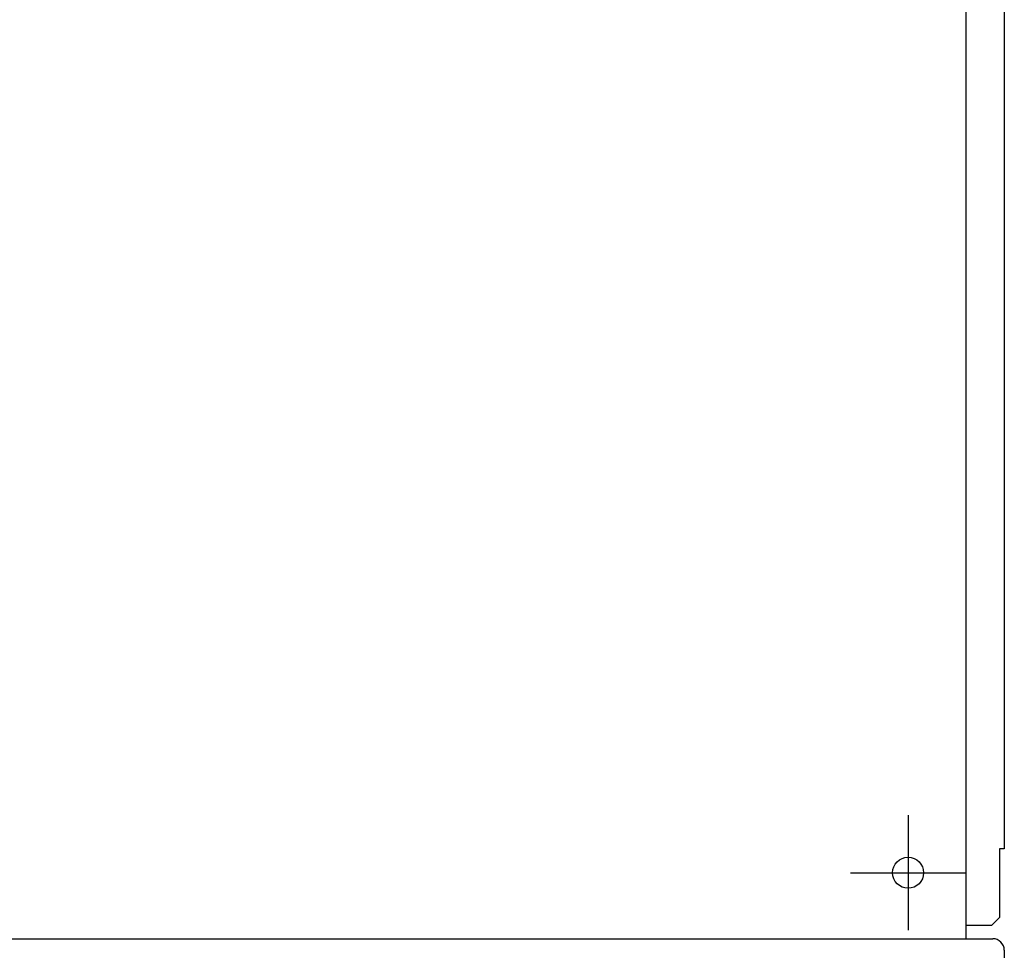
# Model space of a CAD drawing. Extents: x -850 to 1770, y -458 to 1184.
# Drawn here: x 46 to 300, y -3 to 237 of the extents above; entities that cross this region are included whole.
import ezdxf

# ---------------------------------------------------------------- set-up
doc = ezdxf.new("R2010")
doc.units = 0
doc.header["$LTSCALE"] = 20
doc.header["$PDMODE"] = 3
doc.header["$PDSIZE"] = -2
doc.layers.get('DEFPOINTS').update_dxf_attribs({"linetype": 'CONTINUOUS'})
for name, color, linetype in [('DETAIL', 5, 'CONTINUOUS'), ('FIX', 11, 'CONTINUOUS'), ('NOTE', 4, 'CONTINUOUS'), ('OUTLINE', 3, 'CONTINUOUS')]:
    doc.layers.add(name, color=color, linetype=linetype)

msp = doc.modelspace()

# ---------------------------------------------------------------- linework, layer by layer
at = {"layer": 'DEFPOINTS', "color": 30, "linetype": 'CONTINUOUS'}
for p in [(289.85, 16.9), (275, 2.05), (297, 0)]:
    msp.add_point(p, dxfattribs=at)
at = {"layer": 'DETAIL', "color": 5, "linetype": 'CONTINUOUS'}
for p, q in [((299.95, 611.21), (299.95, 23.22)), ((290.19, 0), (290.19, 309.21)), ((299.95, 23.22), (298.75, 23.22)), ((298.75, 23.22), (298.75, 5.5)), ((296.75, 3.5), (298.75, 5.5)), ((290.19, 3.5), (296.75, 3.5)), ((-297, 0), (297, 0)), ((300, -3), (300, -139.79))]:
    msp.add_line(p, q, dxfattribs=at)
msp.add_circle((275.18, 17.01), 4, dxfattribs=at)
msp.add_arc((297, -3), 3, 0, 90, dxfattribs=at)
at = {"layer": 'FIX', "color": 11, "linetype": 'CONTINUOUS'}
msp.add_circle((275.18, 17.01), 4, dxfattribs=at)
at = {"layer": 'NOTE', "color": 4, "linetype": 'CONTINUOUS'}
for p, q in [((275.18, 31.86), (275.18, 2.16)), ((260.33, 17.01), (290.03, 17.01))]:
    msp.add_line(p, q, dxfattribs=at)
at = {"layer": 'OUTLINE', "color": 3, "linetype": 'CONTINUOUS'}
for p, q in [((299.95, 611.21), (299.95, 23.22)), ((290.19, 0), (290.19, 309.21)), ((299.95, 23.22), (298.75, 23.22)), ((298.75, 23.22), (298.75, 5.5)), ((296.75, 3.5), (298.75, 5.5)), ((290.19, 3.5), (296.75, 3.5)), ((-297, 0), (297, 0)), ((300, -3), (300, -139.79))]:
    msp.add_line(p, q, dxfattribs=at)
msp.add_arc((297, -3), 3, 0, 90, dxfattribs=at)

doc.saveas('drawing.dxf')
